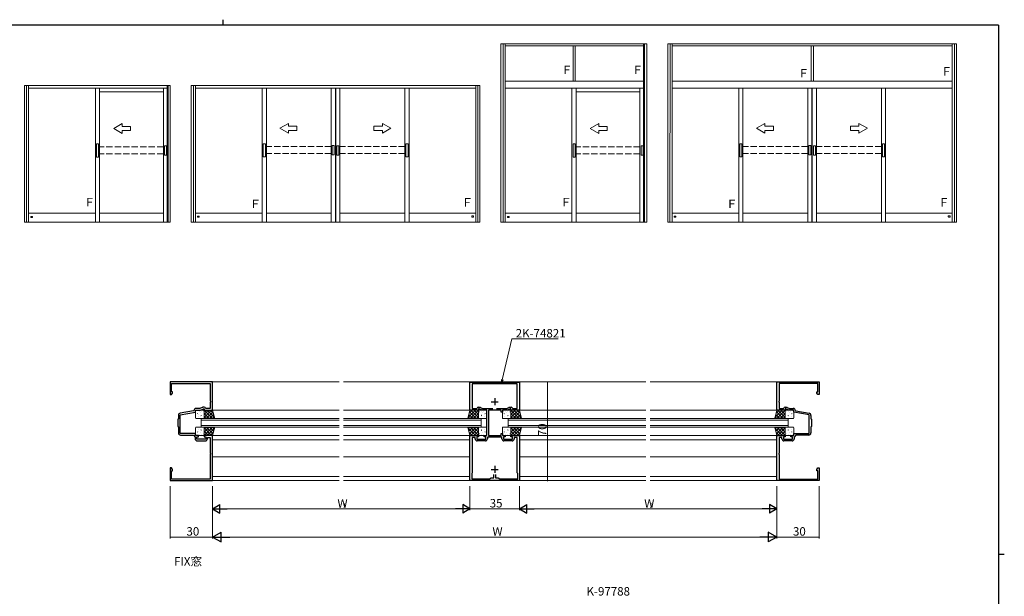
# Model space of a CAD drawing. Extents: x 0 to 1133, y 0 to 806.
# Drawn here: x 410 to 1108, y 397 to 806 of the extents above; entities that cross this region are included whole.
import ezdxf

# ---------------------------------------------------------------- set-up
doc = ezdxf.new("R2010")
doc.units = 0
doc.linetypes.add('YHIDDEN_1', pattern=[4, 3, -1])
doc.layers.add('USER1', color=3, linetype='CONTINUOUS')
doc.layers.add('YKK_ZWAK', color=7, linetype='CONTINUOUS')
for name, color, linetype, lineweight in [('YKK_11', 7, 'CONTINUOUS', 30), ('YKK_12', 2, 'CONTINUOUS', 13), ('YKK_13', 4, 'CONTINUOUS', 13), ('YKK_A1', 4, 'CONTINUOUS', 13), ('YKK_D', 6, 'CONTINUOUS', 13)]:
    doc.layers.add(name, color=color, linetype=linetype, lineweight=lineweight)
doc.styles.get("Standard").update_dxf_attribs({"font": 'ROMANS.SHX', "bigfont": 'EXTFONT.SHX'})

# ---------------------------------------------------------------- blocks, each defined once
blk = doc.blocks.new('A201')
at = {"layer": 'YKK_ZWAK', "color": 8, "linetype": 'Continuous'}
blk.add_line((296.01, 412), (296.01, 410), dxfattribs=at)
at = {"layer": 'YKK_ZWAK', "color": 254, "linetype": 'Continuous'}
for p, q in [((571, 410), (21, 410)), ((571, 410), (571, 35)), ((571, 222.5), (573, 222.5))]:
    blk.add_line(p, q, dxfattribs=at)

msp = doc.modelspace()

# ---------------------------------------------------------------- linework, layer by layer
at = {"layer": 'YKK_11', "color": 0, "linetype": 'ByBlock', "lineweight": -2, "ltscale": 0.5}
for p, q in [((546.7, 549.06), (516.7, 549.06)), ((516.7, 549.06), (516.7, 540.06)), ((517.7, 542.06), (517.7, 548.06)), ((517.7, 548.06), (545.1, 548.06)), ((545.1, 548.06), (545.1, 535.52)), ((546.7, 529.06), (546.7, 549.06)), ((729.2, 529.06), (729.2, 548.96)), ((729.2, 548.96), (764.2, 548.96)), ((762.6, 547.76), (730.8, 547.76)), ((730.8, 547.76), (730.8, 530.26)), ((762.6, 530.26), (762.6, 547.76)), ((764.2, 548.96), (764.2, 529.06)), ((946.7, 529.06), (946.7, 549.06)), ((946.7, 549.06), (976.7, 549.06)), ((975.7, 548.06), (948.3, 548.06)), ((948.3, 548.06), (948.3, 535.52)), ((975.7, 542.06), (975.7, 548.06)), ((976.7, 549.06), (976.7, 540.06)), ((516.7, 540.06), (517.7, 540.06)), ((518.33, 542.06), (517.7, 542.06)), ((517.7, 540.06), (518.33, 541.15)), ((518.33, 541.15), (518.33, 542.06)), ((975.07, 541.15), (975.07, 542.06)), ((975.07, 542.06), (975.7, 542.06)), ((975.7, 540.06), (975.07, 541.15)), ((976.7, 540.06), (975.7, 540.06)), ((539.31, 530.97), (537.79, 530.26)), ((540.86, 531.06), (539.73, 531.06)), ((541.9, 530.26), (541.73, 530.56)), ((545.1, 535.52), (545.22, 535.34)), ((545.22, 534.79), (545.1, 534.61)), ((545.1, 534.61), (545.1, 530.26)), ((545.22, 535.34), (545.22, 534.79)), ((734, 530.26), (734.17, 530.56)), ((735.04, 531.06), (736.17, 531.06)), ((736.6, 530.97), (738.11, 530.26)), ((755.29, 530.26), (756.81, 530.97)), ((757.23, 531.06), (758.36, 531.06)), ((759.23, 530.56), (759.4, 530.26)), ((948.3, 535.52), (948.18, 535.34)), ((948.18, 535.34), (948.18, 534.79)), ((948.18, 534.79), (948.3, 534.61)), ((948.3, 534.61), (948.3, 530.26)), ((951.5, 530.26), (951.67, 530.56)), ((952.54, 531.06), (953.67, 531.06)), ((954.1, 530.97), (955.61, 530.26)), ((522.5, 525.37), (522.5, 522.96)), ((523.7, 525.62), (534.7, 527.56)), ((523.7, 512.56), (523.7, 525.62)), ((533.25, 528.53), (523.74, 526.85)), ((533.5, 528.81), (533.25, 528.53)), ((534.7, 527.56), (534.7, 529.06)), ((534.7, 529.06), (538.06, 529.06)), ((537.79, 530.26), (535, 530.26)), ((538.06, 529.06), (540.2, 530.06)), ((540.2, 530.06), (540.7, 530.06)), ((540.7, 530.06), (540.7, 529.06)), ((540.7, 529.06), (546.7, 529.06)), ((545.1, 530.26), (541.9, 530.26)), ((735.2, 529.06), (729.2, 529.06)), ((730.8, 530.26), (734, 530.26)), ((735.7, 530.06), (735.2, 530.06)), ((735.2, 530.06), (735.2, 529.06)), ((737.85, 529.06), (735.7, 530.06)), ((741.2, 529.06), (737.85, 529.06)), ((738.11, 530.26), (745.5, 530.26)), ((741.2, 511.06), (741.2, 529.06)), ((751.4, 529.06), (742.4, 529.06)), ((742.4, 529.06), (742.4, 511.06)), ((747.9, 530.26), (755.29, 530.26)), ((747.9, 530.26), (755.29, 530.26)), ((751.4, 527.56), (751.4, 529.06)), ((752.2, 527.56), (751.4, 527.56)), ((755.56, 529.06), (752.2, 529.06)), ((752.2, 529.06), (752.2, 527.56)), ((757.7, 530.06), (755.56, 529.06)), ((758.2, 530.06), (757.7, 530.06)), ((758.2, 529.06), (758.2, 530.06)), ((764.2, 529.06), (758.2, 529.06)), ((759.4, 530.26), (762.6, 530.26)), ((952.7, 529.06), (946.7, 529.06)), ((948.3, 530.26), (951.5, 530.26)), ((953.2, 530.06), (952.7, 530.06)), ((952.7, 530.06), (952.7, 529.06)), ((955.35, 529.06), (953.2, 530.06)), ((958.7, 529.06), (955.35, 529.06)), ((955.61, 530.26), (958.4, 530.26)), ((958.7, 527.56), (958.7, 529.06)), ((969.7, 525.62), (958.7, 527.56)), ((959.9, 528.81), (960.15, 528.53)), ((960.15, 528.53), (969.66, 526.85)), ((969.7, 512.56), (969.7, 525.62)), ((970.9, 525.37), (970.9, 522.96)), ((522.5, 522.96), (522.1, 522.56)), ((522.1, 522.56), (522.1, 517.56)), ((522.1, 517.56), (522.5, 517.16)), ((522.5, 517.16), (522.5, 512.86)), ((970.9, 522.96), (971.3, 522.56)), ((971.3, 517.56), (970.9, 517.16)), ((970.9, 517.16), (970.9, 512.86)), ((971.3, 522.56), (971.3, 517.56)), ((534.7, 512.56), (523.7, 512.56)), ((524, 511.36), (533.2, 511.36)), ((533.2, 511.36), (534.3, 509.79)), ((534.3, 509.79), (534.3, 508.76)), ((534.7, 511.06), (534.7, 512.56)), ((536.7, 511.06), (534.7, 511.06)), ((535.5, 508.46), (535.5, 510.06)), ((535.5, 510.06), (536.7, 510.06)), ((536.7, 510.06), (536.7, 511.06)), ((546.7, 511.06), (540.7, 511.06)), ((540.7, 511.06), (540.7, 510.06)), ((540.7, 510.06), (541.9, 510.06)), ((541.9, 510.06), (541.9, 508.46)), ((546.7, 479.06), (546.7, 511.06)), ((729.2, 479.16), (729.2, 511.06)), ((729.2, 511.06), (735.2, 511.06)), ((735.2, 510.06), (734, 510.06)), ((734, 510.06), (734, 508.46)), ((735.2, 511.06), (735.2, 510.06)), ((739.2, 510.06), (739.2, 511.06)), ((739.2, 511.06), (741.2, 511.06)), ((740.4, 510.06), (739.2, 510.06)), ((740.4, 508.46), (740.4, 510.06)), ((751.8, 509.86), (741.6, 509.86)), ((741.6, 509.86), (741.6, 508.76)), ((742.4, 511.06), (751.4, 511.06)), ((751.4, 511.06), (751.4, 512.56)), ((751.4, 512.56), (752.2, 512.56)), ((751.8, 508.76), (751.8, 509.86)), ((752.2, 512.56), (752.2, 511.06)), ((752.2, 511.06), (754.2, 511.06)), ((754.2, 510.06), (753, 510.06)), ((753, 510.06), (753, 508.46)), ((754.2, 511.06), (754.2, 510.06)), ((758.2, 510.06), (758.2, 511.06)), ((758.2, 511.06), (764.2, 511.06)), ((759.4, 510.06), (758.2, 510.06)), ((759.4, 508.46), (759.4, 510.06)), ((764.2, 511.06), (764.2, 479.16)), ((946.7, 479.06), (946.7, 511.06)), ((946.7, 511.06), (952.7, 511.06)), ((952.7, 510.06), (951.5, 510.06)), ((951.5, 510.06), (951.5, 508.46)), ((952.7, 511.06), (952.7, 510.06)), ((956.7, 510.06), (956.7, 511.06)), ((956.7, 511.06), (958.7, 511.06)), ((957.9, 510.06), (956.7, 510.06)), ((957.9, 508.46), (957.9, 510.06)), ((958.7, 511.06), (958.7, 512.56)), ((958.7, 512.56), (969.7, 512.56)), ((960.2, 511.36), (959.1, 509.79)), ((959.1, 509.79), (959.1, 508.76)), ((969.4, 511.36), (960.2, 511.36)), ((541.9, 508.46), (535.5, 508.46)), ((535.8, 507.26), (541.6, 507.26)), ((543.1, 508.76), (543.1, 509.56)), ((543.1, 509.56), (545.1, 509.56)), ((545.1, 509.56), (545.1, 498.52)), ((732.8, 509.56), (730.8, 509.56)), ((730.8, 509.56), (730.8, 484.56)), ((732.8, 508.76), (732.8, 509.56)), ((734, 508.46), (740.4, 508.46)), ((740.1, 507.26), (734.3, 507.26)), ((753, 508.46), (759.4, 508.46)), ((759.1, 507.26), (753.3, 507.26)), ((762.6, 509.56), (760.6, 509.56)), ((760.6, 509.56), (760.6, 508.76)), ((762.6, 484.56), (762.6, 509.56)), ((950.3, 509.56), (948.3, 509.56)), ((948.3, 509.56), (948.3, 498.52)), ((950.3, 508.76), (950.3, 509.56)), ((951.5, 508.46), (957.9, 508.46)), ((957.6, 507.26), (951.8, 507.26)), ((545.1, 498.52), (545.22, 498.34)), ((545.22, 497.79), (545.1, 497.61)), ((545.1, 497.61), (545.1, 480.06)), ((545.22, 498.34), (545.22, 497.79)), ((948.3, 498.52), (948.18, 498.34)), ((948.18, 498.34), (948.18, 497.79)), ((948.18, 497.79), (948.3, 497.61)), ((948.3, 497.61), (948.3, 480.06)), ((517.7, 488.06), (516.7, 488.06)), ((516.7, 488.06), (516.7, 479.06)), ((518.33, 486.97), (517.7, 488.06)), ((517.7, 480.06), (517.7, 486.06)), ((517.7, 486.06), (518.33, 486.06)), ((518.33, 486.06), (518.33, 486.97)), ((730.8, 484.56), (730.4, 484.16)), ((730.4, 484.16), (730.4, 480.36)), ((746, 481.06), (746, 483.36)), ((747.4, 483.36), (747.4, 481.06)), ((747.4, 483.36), (747.4, 481.06)), ((763, 484.16), (762.6, 484.56)), ((763, 480.36), (763, 484.16)), ((975.07, 486.97), (975.7, 488.06)), ((975.07, 486.06), (975.07, 486.97)), ((975.7, 486.06), (975.07, 486.06)), ((975.7, 488.06), (976.7, 488.06)), ((975.7, 480.06), (975.7, 486.06)), ((976.7, 488.06), (976.7, 479.06)), ((516.7, 479.06), (546.7, 479.06)), ((545.1, 480.06), (517.7, 480.06)), ((764.2, 479.16), (729.2, 479.16)), ((730.4, 480.36), (742.99, 480.36)), ((742.99, 480.36), (744.2, 481.06)), ((744.2, 481.06), (746, 481.06)), ((747.4, 481.06), (749.2, 481.06)), ((749.2, 481.06), (750.41, 480.36)), ((750.41, 480.36), (763, 480.36)), ((976.7, 479.06), (946.7, 479.06)), ((948.3, 480.06), (975.7, 480.06))]:
    msp.add_line(p, q, dxfattribs=at)
at = {"layer": 'YKK_11', "color": 2, "ltscale": 0.5}
for p, q in [((746.7, 537.56), (746.7, 532.56)), ((744.2, 535.06), (749.2, 535.06)), ((746.7, 489.56), (746.7, 484.56)), ((744.2, 487.06), (749.2, 487.06))]:
    msp.add_line(p, q, dxfattribs=at)
at = {"layer": 'YKK_11', "color": 0, "linetype": 'ByBlock', "lineweight": -2, "ltscale": 0.5}
for centre, radius, start, end in [((539.73, 530.06), 1, 89.99996, 114.99994), ((540.86, 530.06), 1, 29.99998, 90), ((735.04, 530.06), 1, 90, 150.00002), ((736.17, 530.06), 1, 65.00006, 90.00004), ((757.23, 530.06), 1, 89.99996, 114.99994), ((758.36, 530.06), 1, 29.99998, 90), ((952.54, 530.06), 1, 90, 150.00002), ((953.67, 530.06), 1, 65.00006, 90.00004), ((524, 525.37), 1.5, 100.00001, 179.99999), ((535, 528.76), 1.5, 90, 178.12739), ((958.4, 528.76), 1.5, 1.87261, 90), ((969.4, 525.37), 1.5, 0.00001, 79.99999), ((524, 512.86), 1.5, 180.00001, 269.99999), ((969.4, 512.86), 1.5, 270.00001, 359.99999), ((535.8, 508.76), 1.5, 180.00001, 269.99999), ((541.6, 508.76), 1.5, 270.00001, 359.99999), ((734.3, 508.76), 1.5, 180.00001, 269.99999), ((740.1, 508.76), 1.5, 270.00001, 359.99999), ((753.3, 508.76), 1.5, 180.00001, 269.99999), ((759.1, 508.76), 1.5, 270.00001, 359.99999), ((951.8, 508.76), 1.5, 180.00001, 269.99999), ((957.6, 508.76), 1.5, 270.00001, 359.99999)]:
    msp.add_arc(centre, radius, start, end, dxfattribs=at)
at = {"layer": 'YKK_12', "ltscale": 1.5}
for p, q in [((546.4, 549.06), (636.45, 549.06)), ((639.45, 549.06), (853.95, 549.06)), ((856.95, 549.06), (947, 549.06)), ((546.7, 529.06), (636.45, 529.06)), ((639.45, 529.06), (729.4, 529.06)), ((764, 529.06), (853.95, 529.06)), ((856.95, 529.06), (946.7, 529.06)), ((546.7, 511.06), (636.45, 511.06)), ((639.45, 511.06), (729.4, 511.06)), ((764, 511.06), (853.95, 511.06)), ((856.95, 511.06), (946.7, 511.06)), ((546.7, 508.06), (636.45, 508.06)), ((639.45, 508.06), (729.2, 508.06)), ((764.2, 508.06), (853.95, 508.06)), ((856.95, 508.06), (946.7, 508.06)), ((546.7, 496.06), (636.45, 496.06)), ((639.45, 496.06), (729.2, 496.06)), ((764.2, 496.06), (853.95, 496.06)), ((856.95, 496.06), (946.7, 496.06)), ((546.7, 482.06), (636.45, 482.06)), ((639.45, 482.06), (729.2, 482.06)), ((764.2, 482.06), (853.95, 482.06)), ((856.95, 482.06), (946.7, 482.06)), ((546.4, 479.06), (636.45, 479.06)), ((639.45, 479.06), (853.95, 479.06)), ((856.95, 479.06), (947, 479.06))]:
    msp.add_line(p, q, dxfattribs=at)
at = {"layer": 'YKK_12', "linetype": 'Continuous', "ltscale": 1.5}
for p, q in [((538.7, 517.06), (538.7, 523.06)), ((538.7, 523.06), (636.45, 523.06)), ((538.7, 522.06), (636.45, 522.06)), ((538.7, 518.06), (636.45, 518.06)), ((538.7, 517.06), (636.45, 517.06)), ((737.2, 523.06), (639.45, 523.06)), ((737.2, 522.06), (639.45, 522.06)), ((737.2, 518.06), (639.45, 518.06)), ((737.2, 517.06), (639.45, 517.06)), ((737.2, 517.06), (737.2, 523.06)), ((756.2, 517.06), (756.2, 523.06)), ((756.2, 523.06), (853.95, 523.06)), ((756.2, 522.06), (853.95, 522.06)), ((756.2, 518.06), (853.95, 518.06)), ((756.2, 517.06), (853.95, 517.06)), ((954.7, 523.06), (856.95, 523.06)), ((954.7, 522.06), (856.95, 522.06)), ((954.7, 518.06), (856.95, 518.06)), ((954.7, 517.06), (856.95, 517.06)), ((954.7, 517.06), (954.7, 523.06))]:
    msp.add_line(p, q, dxfattribs=at)
at = {"layer": 'YKK_13', "ltscale": 1.5}
for p, q in [((534.7, 523.56), (534.7, 528.56)), ((535.2, 529.06), (540.2, 529.06)), ((535.27, 528.62), (535.24, 528.58)), ((536, 526.59), (535.98, 526.55)), ((536.42, 526.28), (536.41, 526.27)), ((536.43, 524.52), (536.41, 524.47)), ((537.21, 528.43), (537.12, 528.38)), ((537.89, 527.19), (537.87, 527.14)), ((538.44, 524.49), (538.43, 524.49)), ((538.62, 525.16), (538.6, 525.12)), ((538.62, 528.26), (538.62, 528.25)), ((538.73, 525.54), (538.65, 525.49)), ((540.08, 527.83), (540.06, 527.79)), ((540.51, 525.75), (540.49, 525.71)), ((540.61, 526.44), (540.6, 526.43)), ((546.04, 529.06), (540.7, 523.73)), ((543.79, 529.06), (540.7, 525.97)), ((541.55, 529.06), (540.7, 528.22)), ((546.7, 529.06), (540.7, 529.06)), ((540.7, 529.06), (540.7, 523.06)), ((546.6, 523.06), (540.7, 528.97)), ((540.7, 528.56), (540.7, 523.56)), ((544.36, 523.06), (540.7, 526.72)), ((542.11, 523.06), (540.7, 524.48)), ((547.02, 527.8), (542.28, 523.06)), ((547.99, 523.93), (542.85, 529.06)), ((547.47, 526), (544.53, 523.06)), ((547.24, 526.92), (545.09, 529.06)), ((548.2, 523.06), (546.7, 529.06)), ((547.92, 524.21), (546.77, 523.06)), ((727.7, 523.06), (729.2, 529.06)), ((727.7, 523.06), (729.2, 529.06)), ((727.92, 523.93), (733.05, 529.06)), ((727.92, 523.93), (733.05, 529.06)), ((727.99, 524.21), (729.13, 523.06)), ((727.99, 524.21), (729.13, 523.06)), ((728.44, 526), (731.38, 523.06)), ((728.44, 526), (731.38, 523.06)), ((728.67, 526.92), (730.81, 529.06)), ((728.67, 526.92), (730.81, 529.06)), ((728.89, 527.8), (733.62, 523.06)), ((728.89, 527.8), (733.62, 523.06)), ((729.2, 529.06), (735.2, 529.06)), ((729.2, 529.06), (735.2, 529.06)), ((729.3, 523.06), (735.2, 528.97)), ((729.3, 523.06), (735.2, 528.97)), ((729.87, 529.06), (735.2, 523.73)), ((729.87, 529.06), (735.2, 523.73)), ((731.54, 523.06), (735.2, 526.72)), ((731.54, 523.06), (735.2, 526.72)), ((732.11, 529.06), (735.2, 525.97)), ((732.11, 529.06), (735.2, 525.97)), ((733.79, 523.06), (735.2, 524.48)), ((733.79, 523.06), (735.2, 524.48)), ((734.36, 529.06), (735.2, 528.22)), ((734.36, 529.06), (735.2, 528.22)), ((735.2, 529.06), (735.2, 523.06)), ((735.2, 529.06), (735.2, 523.06)), ((735.2, 528.56), (735.2, 523.56)), ((735.2, 528.56), (735.2, 523.56)), ((735.3, 526.44), (735.3, 526.43)), ((735.3, 526.44), (735.3, 526.43)), ((735.39, 525.75), (735.41, 525.71)), ((735.39, 525.75), (735.41, 525.71)), ((740.7, 529.06), (735.7, 529.06)), ((740.7, 529.06), (735.7, 529.06)), ((735.82, 527.83), (735.85, 527.79)), ((735.82, 527.83), (735.85, 527.79)), ((737.17, 525.54), (737.26, 525.49)), ((737.17, 525.54), (737.26, 525.49)), ((737.28, 528.26), (737.29, 528.25)), ((737.28, 528.26), (737.29, 528.25)), ((737.28, 525.16), (737.3, 525.12)), ((737.28, 525.16), (737.3, 525.12)), ((737.46, 524.49), (737.47, 524.49)), ((737.46, 524.49), (737.47, 524.49)), ((738.01, 527.19), (738.04, 527.14)), ((738.01, 527.19), (738.04, 527.14)), ((738.69, 528.43), (738.78, 528.38)), ((738.69, 528.43), (738.78, 528.38)), ((739.47, 524.52), (739.49, 524.47)), ((739.47, 524.52), (739.49, 524.47)), ((739.48, 526.28), (739.49, 526.27)), ((739.48, 526.28), (739.49, 526.27)), ((739.9, 526.59), (739.93, 526.55)), ((739.9, 526.59), (739.93, 526.55)), ((740.64, 528.62), (740.66, 528.58)), ((740.64, 528.62), (740.66, 528.58)), ((741.2, 523.56), (741.2, 528.56)), ((741.2, 523.56), (741.2, 528.56)), ((752.2, 523.56), (752.2, 528.56)), ((752.7, 529.06), (757.7, 529.06)), ((752.77, 528.62), (752.74, 528.58)), ((753.5, 526.59), (753.48, 526.55)), ((753.92, 526.28), (753.91, 526.27)), ((753.93, 524.52), (753.91, 524.47)), ((754.71, 528.43), (754.62, 528.38)), ((755.39, 527.19), (755.37, 527.14)), ((755.94, 524.49), (755.93, 524.49)), ((756.12, 525.16), (756.1, 525.12)), ((756.12, 528.26), (756.12, 528.25)), ((756.23, 525.54), (756.15, 525.49)), ((757.58, 527.83), (757.56, 527.79)), ((758.01, 525.75), (757.99, 525.71)), ((758.11, 526.44), (758.1, 526.43)), ((763.54, 529.06), (758.2, 523.73)), ((761.29, 529.06), (758.2, 525.97)), ((759.05, 529.06), (758.2, 528.22)), ((764.2, 529.06), (758.2, 529.06)), ((758.2, 529.06), (758.2, 523.06)), ((764.1, 523.06), (758.2, 528.97)), ((758.2, 528.56), (758.2, 523.56)), ((761.86, 523.06), (758.2, 526.72)), ((759.61, 523.06), (758.2, 524.48)), ((764.52, 527.8), (759.78, 523.06)), ((765.49, 523.93), (760.35, 529.06)), ((764.97, 526), (762.03, 523.06)), ((764.74, 526.92), (762.59, 529.06)), ((765.7, 523.06), (764.2, 529.06)), ((765.42, 524.21), (764.27, 523.06)), ((945.2, 523.06), (946.7, 529.06)), ((945.2, 523.06), (946.7, 529.06)), ((945.42, 523.93), (950.55, 529.06)), ((945.42, 523.93), (950.55, 529.06)), ((945.49, 524.21), (946.63, 523.06)), ((945.49, 524.21), (946.63, 523.06)), ((945.94, 526), (948.88, 523.06)), ((945.94, 526), (948.88, 523.06)), ((946.17, 526.92), (948.31, 529.06)), ((946.17, 526.92), (948.31, 529.06)), ((946.39, 527.8), (951.12, 523.06)), ((946.39, 527.8), (951.12, 523.06)), ((946.7, 529.06), (952.7, 529.06)), ((946.7, 529.06), (952.7, 529.06)), ((946.8, 523.06), (952.7, 528.97)), ((946.8, 523.06), (952.7, 528.97)), ((947.37, 529.06), (952.7, 523.73)), ((947.37, 529.06), (952.7, 523.73)), ((949.04, 523.06), (952.7, 526.72)), ((949.04, 523.06), (952.7, 526.72)), ((949.61, 529.06), (952.7, 525.97)), ((949.61, 529.06), (952.7, 525.97)), ((951.29, 523.06), (952.7, 524.48)), ((951.29, 523.06), (952.7, 524.48)), ((951.86, 529.06), (952.7, 528.22)), ((951.86, 529.06), (952.7, 528.22)), ((952.7, 529.06), (952.7, 523.06)), ((952.7, 529.06), (952.7, 523.06)), ((952.7, 528.56), (952.7, 523.56)), ((952.7, 528.56), (952.7, 523.56)), ((952.8, 526.44), (952.8, 526.43)), ((952.8, 526.44), (952.8, 526.43)), ((952.89, 525.75), (952.91, 525.71)), ((952.89, 525.75), (952.91, 525.71)), ((958.2, 529.06), (953.2, 529.06)), ((958.2, 529.06), (953.2, 529.06)), ((953.32, 527.83), (953.35, 527.79)), ((953.32, 527.83), (953.35, 527.79)), ((954.67, 525.54), (954.76, 525.49)), ((954.67, 525.54), (954.76, 525.49)), ((954.78, 528.26), (954.79, 528.25)), ((954.78, 528.26), (954.79, 528.25)), ((954.78, 525.16), (954.8, 525.12)), ((954.78, 525.16), (954.8, 525.12)), ((954.96, 524.49), (954.97, 524.49)), ((954.96, 524.49), (954.97, 524.49)), ((955.51, 527.19), (955.54, 527.14)), ((955.51, 527.19), (955.54, 527.14)), ((956.19, 528.43), (956.28, 528.38)), ((956.19, 528.43), (956.28, 528.38)), ((956.97, 524.52), (956.99, 524.47)), ((956.97, 524.52), (956.99, 524.47)), ((956.98, 526.28), (956.99, 526.27)), ((956.98, 526.28), (956.99, 526.27)), ((957.4, 526.59), (957.43, 526.55)), ((957.4, 526.59), (957.43, 526.55)), ((958.14, 528.62), (958.16, 528.58)), ((958.14, 528.62), (958.16, 528.58)), ((958.7, 523.56), (958.7, 528.56)), ((958.7, 523.56), (958.7, 528.56)), ((534.7, 516.56), (534.7, 511.56)), ((540.2, 523.06), (535.2, 523.06)), ((540.2, 517.06), (535.2, 517.06)), ((539.06, 523.08), (539.04, 523.06)), ((539.06, 517.04), (539.04, 517.06)), ((540.7, 523.06), (548.2, 523.06)), ((546.6, 517.06), (540.7, 511.16)), ((544.36, 517.06), (540.7, 513.41)), ((542.11, 517.06), (540.7, 515.65)), ((540.7, 511.06), (540.7, 517.06)), ((540.7, 517.06), (548.2, 517.06)), ((540.7, 511.56), (540.7, 516.56)), ((547.02, 512.33), (542.28, 517.06)), ((547.47, 514.12), (544.53, 517.06)), ((548.2, 517.06), (546.7, 511.06)), ((547.92, 515.92), (546.77, 517.06)), ((735.2, 523.06), (727.7, 523.06)), ((735.2, 523.06), (727.7, 523.06)), ((727.7, 517.06), (729.2, 511.06)), ((735.2, 517.06), (727.7, 517.06)), ((727.7, 517.06), (729.2, 511.06)), ((735.2, 517.06), (727.7, 517.06)), ((727.99, 515.92), (729.13, 517.06)), ((727.99, 515.92), (729.13, 517.06)), ((728.44, 514.12), (731.38, 517.06)), ((728.44, 514.12), (731.38, 517.06)), ((728.89, 512.33), (733.62, 517.06)), ((728.89, 512.33), (733.62, 517.06)), ((729.3, 517.06), (735.2, 511.16)), ((729.3, 517.06), (735.2, 511.16)), ((731.54, 517.06), (735.2, 513.41)), ((731.54, 517.06), (735.2, 513.41)), ((733.79, 517.06), (735.2, 515.65)), ((733.79, 517.06), (735.2, 515.65)), ((735.2, 511.06), (735.2, 517.06)), ((735.2, 511.06), (735.2, 517.06)), ((735.2, 511.56), (735.2, 516.56)), ((735.2, 511.56), (735.2, 516.56)), ((735.7, 523.06), (740.7, 523.06)), ((735.7, 523.06), (740.7, 523.06)), ((735.7, 517.06), (740.7, 517.06)), ((735.7, 517.06), (740.7, 517.06)), ((736.85, 523.08), (736.86, 523.06)), ((736.85, 523.08), (736.86, 523.06)), ((736.85, 517.04), (736.86, 517.06)), ((736.85, 517.04), (736.86, 517.06)), ((741.2, 516.56), (741.2, 511.56)), ((741.2, 516.56), (741.2, 511.56)), ((752.2, 516.56), (752.2, 511.56)), ((757.7, 523.06), (752.7, 523.06)), ((757.7, 517.06), (752.7, 517.06)), ((756.56, 523.08), (756.54, 523.06)), ((756.56, 517.04), (756.54, 517.06)), ((758.2, 523.06), (765.7, 523.06)), ((764.1, 517.06), (758.2, 511.16)), ((761.86, 517.06), (758.2, 513.41)), ((759.61, 517.06), (758.2, 515.65)), ((758.2, 511.06), (758.2, 517.06)), ((758.2, 517.06), (765.7, 517.06)), ((758.2, 511.56), (758.2, 516.56)), ((764.52, 512.33), (759.78, 517.06)), ((764.97, 514.12), (762.03, 517.06)), ((765.7, 517.06), (764.2, 511.06)), ((765.42, 515.92), (764.27, 517.06)), ((952.7, 523.06), (945.2, 523.06)), ((952.7, 523.06), (945.2, 523.06)), ((945.2, 517.06), (946.7, 511.06)), ((952.7, 517.06), (945.2, 517.06)), ((945.2, 517.06), (946.7, 511.06)), ((952.7, 517.06), (945.2, 517.06)), ((945.49, 515.92), (946.63, 517.06)), ((945.49, 515.92), (946.63, 517.06)), ((945.94, 514.12), (948.88, 517.06)), ((945.94, 514.12), (948.88, 517.06)), ((946.39, 512.33), (951.12, 517.06)), ((946.39, 512.33), (951.12, 517.06)), ((946.8, 517.06), (952.7, 511.16)), ((946.8, 517.06), (952.7, 511.16)), ((949.04, 517.06), (952.7, 513.41)), ((949.04, 517.06), (952.7, 513.41)), ((951.29, 517.06), (952.7, 515.65)), ((951.29, 517.06), (952.7, 515.65)), ((952.7, 511.06), (952.7, 517.06)), ((952.7, 511.06), (952.7, 517.06)), ((952.7, 511.56), (952.7, 516.56)), ((952.7, 511.56), (952.7, 516.56)), ((953.2, 523.06), (958.2, 523.06)), ((953.2, 523.06), (958.2, 523.06)), ((953.2, 517.06), (958.2, 517.06)), ((953.2, 517.06), (958.2, 517.06)), ((954.35, 523.08), (954.36, 523.06)), ((954.35, 523.08), (954.36, 523.06)), ((954.35, 517.04), (954.36, 517.06)), ((954.35, 517.04), (954.36, 517.06)), ((958.7, 516.56), (958.7, 511.56)), ((958.7, 516.56), (958.7, 511.56)), ((535.2, 511.06), (540.2, 511.06)), ((535.27, 511.51), (535.24, 511.55)), ((536, 513.53), (535.98, 513.58)), ((536.43, 515.61), (536.41, 515.65)), ((536.42, 513.85), (536.41, 513.85)), ((537.21, 511.7), (537.12, 511.75)), ((537.89, 512.94), (537.87, 512.99)), ((538.44, 515.63), (538.43, 515.64)), ((538.62, 514.97), (538.6, 515.01)), ((538.62, 511.87), (538.62, 511.88)), ((538.73, 514.59), (538.65, 514.64)), ((540.08, 512.3), (540.06, 512.34)), ((540.51, 514.37), (540.49, 514.42)), ((540.61, 513.69), (540.6, 513.7)), ((546.04, 511.06), (540.7, 516.4)), ((543.79, 511.06), (540.7, 514.15)), ((541.55, 511.06), (540.7, 511.91)), ((546.7, 511.06), (540.7, 511.06)), ((547.99, 516.2), (542.85, 511.06)), ((547.24, 513.21), (545.09, 511.06)), ((727.92, 516.2), (733.05, 511.06)), ((727.92, 516.2), (733.05, 511.06)), ((728.67, 513.21), (730.81, 511.06)), ((728.67, 513.21), (730.81, 511.06)), ((729.2, 511.06), (735.2, 511.06)), ((729.2, 511.06), (735.2, 511.06)), ((729.87, 511.06), (735.2, 516.4)), ((729.87, 511.06), (735.2, 516.4)), ((732.11, 511.06), (735.2, 514.15)), ((732.11, 511.06), (735.2, 514.15)), ((734.36, 511.06), (735.2, 511.91)), ((734.36, 511.06), (735.2, 511.91)), ((735.3, 513.69), (735.3, 513.7)), ((735.3, 513.69), (735.3, 513.7)), ((735.39, 514.37), (735.41, 514.42)), ((735.39, 514.37), (735.41, 514.42)), ((740.7, 511.06), (735.7, 511.06)), ((740.7, 511.06), (735.7, 511.06)), ((735.82, 512.3), (735.85, 512.34)), ((735.82, 512.3), (735.85, 512.34)), ((737.17, 514.59), (737.26, 514.64)), ((737.17, 514.59), (737.26, 514.64)), ((737.28, 514.97), (737.3, 515.01)), ((737.28, 514.97), (737.3, 515.01)), ((737.28, 511.87), (737.29, 511.88)), ((737.28, 511.87), (737.29, 511.88)), ((737.46, 515.63), (737.47, 515.64)), ((737.46, 515.63), (737.47, 515.64)), ((738.01, 512.94), (738.04, 512.99)), ((738.01, 512.94), (738.04, 512.99)), ((738.69, 511.7), (738.78, 511.75)), ((738.69, 511.7), (738.78, 511.75)), ((739.47, 515.61), (739.49, 515.65)), ((739.47, 515.61), (739.49, 515.65)), ((739.48, 513.85), (739.49, 513.85)), ((739.48, 513.85), (739.49, 513.85)), ((739.9, 513.53), (739.93, 513.58)), ((739.9, 513.53), (739.93, 513.58)), ((740.64, 511.51), (740.66, 511.55)), ((740.64, 511.51), (740.66, 511.55)), ((752.7, 511.06), (757.7, 511.06)), ((752.77, 511.51), (752.74, 511.55)), ((753.5, 513.53), (753.48, 513.58)), ((753.93, 515.61), (753.91, 515.65)), ((753.92, 513.85), (753.91, 513.85)), ((754.71, 511.7), (754.62, 511.75)), ((755.39, 512.94), (755.37, 512.99)), ((755.94, 515.63), (755.93, 515.64)), ((756.12, 514.97), (756.1, 515.01)), ((756.12, 511.87), (756.12, 511.88)), ((756.23, 514.59), (756.15, 514.64)), ((757.58, 512.3), (757.56, 512.34)), ((758.01, 514.37), (757.99, 514.42)), ((758.11, 513.69), (758.1, 513.7)), ((763.54, 511.06), (758.2, 516.4)), ((761.29, 511.06), (758.2, 514.15)), ((759.05, 511.06), (758.2, 511.91)), ((764.2, 511.06), (758.2, 511.06)), ((765.49, 516.2), (760.35, 511.06)), ((764.74, 513.21), (762.59, 511.06)), ((945.42, 516.2), (950.55, 511.06)), ((945.42, 516.2), (950.55, 511.06)), ((946.17, 513.21), (948.31, 511.06)), ((946.17, 513.21), (948.31, 511.06)), ((946.7, 511.06), (952.7, 511.06)), ((946.7, 511.06), (952.7, 511.06)), ((947.37, 511.06), (952.7, 516.4)), ((947.37, 511.06), (952.7, 516.4)), ((949.61, 511.06), (952.7, 514.15)), ((949.61, 511.06), (952.7, 514.15)), ((951.86, 511.06), (952.7, 511.91)), ((951.86, 511.06), (952.7, 511.91)), ((952.8, 513.69), (952.8, 513.7)), ((952.8, 513.69), (952.8, 513.7)), ((952.89, 514.37), (952.91, 514.42)), ((952.89, 514.37), (952.91, 514.42)), ((958.2, 511.06), (953.2, 511.06)), ((958.2, 511.06), (953.2, 511.06)), ((953.32, 512.3), (953.35, 512.34)), ((953.32, 512.3), (953.35, 512.34)), ((954.67, 514.59), (954.76, 514.64)), ((954.67, 514.59), (954.76, 514.64)), ((954.78, 514.97), (954.8, 515.01)), ((954.78, 514.97), (954.8, 515.01)), ((954.78, 511.87), (954.79, 511.88)), ((954.78, 511.87), (954.79, 511.88)), ((954.96, 515.63), (954.97, 515.64)), ((954.96, 515.63), (954.97, 515.64)), ((955.51, 512.94), (955.54, 512.99)), ((955.51, 512.94), (955.54, 512.99)), ((956.19, 511.7), (956.28, 511.75)), ((956.19, 511.7), (956.28, 511.75)), ((956.97, 515.61), (956.99, 515.65)), ((956.97, 515.61), (956.99, 515.65)), ((956.98, 513.85), (956.99, 513.85)), ((956.98, 513.85), (956.99, 513.85)), ((957.4, 513.53), (957.43, 513.58)), ((957.4, 513.53), (957.43, 513.58)), ((958.14, 511.51), (958.16, 511.55)), ((958.14, 511.51), (958.16, 511.55))]:
    msp.add_line(p, q, dxfattribs=at)
for centre, start, end in [((535.2, 528.56), 90, 180), ((535.2, 523.56), 180, 270), ((540.2, 528.56), 0, 90), ((540.2, 523.56), 270, 0), ((735.7, 528.56), 90, 180), ((735.7, 528.56), 90, 180), ((735.7, 523.56), 180, 270), ((735.7, 523.56), 180, 270), ((740.7, 528.56), 0, 90), ((740.7, 528.56), 0, 90), ((740.7, 523.56), 270, 0), ((740.7, 523.56), 270, 0), ((752.7, 528.56), 90, 180), ((752.7, 523.56), 180, 270), ((757.7, 528.56), 0, 90), ((757.7, 523.56), 270, 0), ((953.2, 528.56), 90, 180), ((953.2, 528.56), 90, 180), ((953.2, 523.56), 180, 270), ((953.2, 523.56), 180, 270), ((958.2, 528.56), 0, 90), ((958.2, 528.56), 0, 90), ((958.2, 523.56), 270, 0), ((958.2, 523.56), 270, 0), ((535.2, 516.56), 90, 180), ((540.2, 516.56), 0, 90), ((735.7, 516.56), 90, 180), ((735.7, 516.56), 90, 180), ((740.7, 516.56), 0, 90), ((740.7, 516.56), 0, 90), ((752.7, 516.56), 90, 180), ((757.7, 516.56), 0, 90), ((953.2, 516.56), 90, 180), ((953.2, 516.56), 90, 180), ((958.2, 516.56), 0, 90), ((958.2, 516.56), 0, 90), ((535.2, 511.56), 180, 270), ((540.2, 511.56), 270, 0), ((735.7, 511.56), 180, 270), ((735.7, 511.56), 180, 270), ((740.7, 511.56), 270, 0), ((740.7, 511.56), 270, 0), ((752.7, 511.56), 180, 270), ((757.7, 511.56), 270, 0), ((953.2, 511.56), 180, 270), ((953.2, 511.56), 180, 270), ((958.2, 511.56), 270, 0), ((958.2, 511.56), 270, 0)]:
    msp.add_arc(centre, 0.5, start, end, dxfattribs=at)
at = {"layer": 'YKK_A1', "linetype": 'Continuous', "ltscale": 1.5}
for p, q in [((854.47, 788.91), (751.16, 788.91)), ((751.16, 788.91), (751.16, 662.41)), ((752.66, 662.41), (752.66, 788.91)), ((754.16, 662.41), (754.16, 788.91)), ((852.32, 788.91), (852.32, 662.41)), ((852.97, 662.41), (852.97, 788.91)), ((854.47, 662.41), (854.47, 788.91)), ((869.47, 788.91), (869.47, 662.41)), ((1074, 788.91), (869.47, 788.91)), ((871.04, 788.91), (870.95, 662.41)), ((872.45, 662.41), (872.54, 788.91)), ((1071.12, 662.41), (1071.1, 788.91)), ((1072.6, 788.91), (1072.62, 662.41)), ((1074, 662.41), (1074, 788.91)), ((852.32, 787.41), (754.16, 787.41)), ((802.23, 787.41), (802.23, 762.41)), ((803.73, 787.41), (803.73, 762.41)), ((1071.1, 787.41), (872.53, 787.41)), ((971.15, 787.41), (971.15, 762.41)), ((972.65, 787.41), (972.65, 762.41)), ((852.32, 762.41), (754.16, 762.41)), ((1071.11, 762.41), (872.52, 762.41)), ((516.63, 759.42), (413.32, 759.42)), ((413.32, 759.42), (413.32, 662.41)), ((414.82, 662.41), (414.82, 759.42)), ((416.32, 662.41), (416.32, 759.42)), ((514.48, 757.41), (416.32, 757.41)), ((463.63, 662.41), (463.63, 757.41)), ((466.63, 662.41), (466.63, 757.41)), ((466.63, 754.81), (511.83, 754.81)), ((511.83, 662.41), (511.83, 757.41)), ((514.48, 759.42), (514.48, 662.41)), ((515.13, 662.41), (515.13, 759.42)), ((516.63, 662.41), (516.63, 759.42)), ((736.16, 759.42), (531.63, 759.42)), ((531.63, 759.42), (531.63, 662.41)), ((533.17, 759.42), (533.11, 662.41)), ((534.61, 662.41), (534.67, 759.42)), ((733.27, 757.41), (534.67, 757.41)), ((581.86, 662.41), (581.86, 757.41)), ((584.86, 662.41), (584.86, 757.41)), ((630.79, 662.41), (630.79, 757.41)), ((633.79, 662.41), (633.79, 757.41)), ((633.99, 757.41), (633.99, 662.41)), ((636.99, 662.41), (636.99, 757.41)), ((683.03, 662.41), (683.03, 757.41)), ((686.03, 662.41), (686.03, 757.41)), ((733.28, 662.41), (733.26, 759.42)), ((734.76, 759.42), (734.78, 662.41)), ((736.16, 662.41), (736.16, 759.42)), ((852.32, 757.41), (754.16, 757.41)), ((801.48, 662.41), (801.48, 757.41)), ((804.48, 662.41), (804.48, 757.41)), ((804.48, 754.81), (849.67, 754.81)), ((849.67, 662.41), (849.67, 757.41)), ((1071.11, 757.41), (872.51, 757.41)), ((919.7, 662.41), (919.7, 757.41)), ((922.7, 662.41), (922.7, 757.41)), ((968.63, 662.41), (968.63, 757.41)), ((971.63, 662.41), (971.63, 757.41)), ((971.83, 757.41), (971.83, 662.41)), ((974.83, 662.41), (974.83, 757.41)), ((1020.87, 662.41), (1020.87, 757.41)), ((1023.87, 662.41), (1023.87, 757.41)), ((463.63, 668.71), (416.37, 668.71)), ((419.12, 666.34), (417.87, 666.34)), ((417.87, 666.34), (417.87, 665.69)), ((417.97, 665.59), (419.02, 665.59)), ((419.12, 665.69), (419.12, 666.34)), ((511.83, 668.71), (466.69, 668.71)), ((534.54, 668.71), (581.86, 668.71)), ((537.3, 666.71), (536.05, 666.71)), ((536.05, 666.71), (536.05, 666.06)), ((536.15, 665.96), (537.2, 665.96)), ((537.3, 666.06), (537.3, 666.71)), ((584.86, 668.71), (630.79, 668.71)), ((636.99, 668.71), (683.03, 668.71)), ((686.03, 668.71), (733.21, 668.71)), ((730.46, 666.15), (730.46, 666.8)), ((730.46, 666.8), (731.71, 666.8)), ((731.61, 666.05), (730.56, 666.05)), ((731.71, 666.8), (731.71, 666.15)), ((801.48, 668.71), (754.21, 668.71)), ((756.96, 666.34), (755.71, 666.34)), ((755.71, 666.34), (755.71, 665.69)), ((755.81, 665.59), (756.86, 665.59)), ((756.96, 665.69), (756.96, 666.34)), ((849.67, 668.71), (804.53, 668.71)), ((872.39, 668.71), (919.7, 668.71)), ((875.14, 666.71), (873.89, 666.71)), ((873.89, 666.71), (873.89, 666.06)), ((873.99, 665.96), (875.04, 665.96)), ((875.14, 666.06), (875.14, 666.71)), ((922.7, 668.71), (968.63, 668.71)), ((974.83, 668.71), (1020.87, 668.71)), ((1023.87, 668.71), (1071.05, 668.71)), ((1068.31, 666.15), (1068.31, 666.8)), ((1068.31, 666.8), (1069.56, 666.8)), ((1069.46, 666.05), (1068.41, 666.05)), ((1069.56, 666.8), (1069.56, 666.15)), ((413.32, 662.41), (516.63, 662.41)), ((464.24, 662.41), (474.45, 662.41)), ((474.45, 662.41), (514.63, 662.41)), ((531.63, 662.41), (736.16, 662.41)), ((582.11, 662.41), (683.38, 662.41)), ((751.16, 662.41), (854.47, 662.41)), ((802.08, 662.41), (812.29, 662.41)), ((812.29, 662.41), (852.48, 662.41)), ((869.47, 662.41), (1074, 662.41)), ((919.95, 662.41), (1021.23, 662.41))]:
    msp.add_line(p, q, dxfattribs=at)
at = {"layer": 'YKK_A1', "linetype": 'Continuous', "ltscale": 1.5, "extrusion": (4.10207e-10, 0, -1)}
for p, q in [((476.63, 728.83), (482.63, 732.29, 0)), ((476.63, 728.83), (482.63, 725.37, 0)), ((482.63, 730.33, 0), (482.63, 732.29, 0)), ((482.63, 730.33, 0), (488.63, 730.33, 0)), ((488.63, 727.33, 0), (482.63, 727.33, 0)), ((482.63, 725.37, 0), (482.63, 727.33, 0)), ((488.63, 730.33, 0), (488.63, 727.33, 0)), ((594.46, 728.98), (600.46, 732.44, 0)), ((594.46, 728.98), (600.46, 725.52, 0)), ((600.46, 730.48, 0), (600.46, 732.44, 0)), ((600.46, 730.48, 0), (606.46, 730.48, 0)), ((606.46, 727.48, 0), (600.46, 727.48, 0)), ((600.46, 725.52, 0), (600.46, 727.48, 0)), ((606.46, 730.48, 0), (606.46, 727.48, 0)), ((814.48, 728.83), (820.48, 732.29, 0)), ((814.48, 728.83), (820.48, 725.37, 0)), ((820.48, 730.33, 0), (820.48, 732.29, 0)), ((820.48, 730.33, 0), (826.48, 730.33, 0)), ((826.48, 727.33, 0), (820.48, 727.33, 0)), ((820.48, 725.37, 0), (820.48, 727.33, 0)), ((826.48, 730.33, 0), (826.48, 727.33, 0)), ((932.3, 728.98), (938.3, 732.44, 0)), ((932.3, 728.98), (938.3, 725.52, 0)), ((938.3, 730.48, 0), (938.3, 732.44, 0)), ((938.3, 730.48, 0), (944.3, 730.48, 0)), ((944.3, 727.48, 0), (938.3, 727.48, 0)), ((938.3, 725.52, 0), (938.3, 727.48, 0)), ((944.3, 730.48, 0), (944.3, 727.48, 0))]:
    msp.add_line(p, q, dxfattribs=at)
at = {"layer": 'YKK_A1', "linetype": 'Continuous', "ltscale": 1.5, "extrusion": (-4.10207e-10, 0, -1)}
for p, q in [((667.13, 730.48, 0), (661.13, 730.48, 0)), ((661.13, 730.48, 0), (661.13, 727.48, 0)), ((661.13, 727.48, 0), (667.13, 727.48, 0)), ((673.13, 728.98), (667.13, 732.44, 0)), ((667.13, 730.48, 0), (667.13, 732.44, 0)), ((673.13, 728.98), (667.13, 725.52, 0)), ((667.13, 725.52, 0), (667.13, 727.48, 0)), ((1004.97, 730.48, 0), (998.97, 730.48, 0)), ((998.97, 730.48, 0), (998.97, 727.48, 0)), ((998.97, 727.48, 0), (1004.97, 727.48, 0)), ((1010.97, 728.98), (1004.97, 732.44, 0)), ((1004.97, 730.48, 0), (1004.97, 732.44, 0)), ((1010.97, 728.98), (1004.97, 725.52, 0)), ((1004.97, 725.52, 0), (1004.97, 727.48, 0))]:
    msp.add_line(p, q, dxfattribs=at)
at = {"layer": 'YKK_A1', "ltscale": 1.5}
for p, q in [((465.88, 717.85), (464.38, 717.85)), ((464.38, 717.85), (464.38, 708.58)), ((465.88, 717.85), (465.88, 708.58)), ((512.6, 709.92), (512.6, 716.52)), ((514.05, 716.52), (512.6, 716.52)), ((514.05, 709.92), (514.05, 716.52)), ((584.11, 718), (582.61, 718)), ((582.61, 718), (582.61, 708.73)), ((584.11, 718), (584.11, 708.73)), ((631.57, 710.07), (631.57, 716.67)), ((633.02, 716.67), (631.57, 716.67)), ((633.02, 710.07), (633.02, 716.67)), ((634.77, 709.96), (634.77, 716.56)), ((634.77, 716.56), (636.22, 716.56)), ((636.22, 709.96), (636.22, 716.56)), ((683.78, 718), (685.28, 718)), ((683.78, 718), (683.78, 708.73)), ((685.28, 718), (685.28, 708.73)), ((803.73, 717.85), (802.23, 717.85)), ((802.23, 717.85), (802.23, 708.58)), ((803.73, 717.85), (803.73, 708.58)), ((850.44, 709.92), (850.44, 716.52)), ((851.89, 716.52), (850.44, 716.52)), ((851.89, 709.92), (851.89, 716.52)), ((921.95, 718), (920.45, 718)), ((920.45, 718), (920.45, 708.73)), ((921.95, 718), (921.95, 708.73)), ((969.41, 710.07), (969.41, 716.67)), ((970.86, 716.67), (969.41, 716.67)), ((970.86, 710.07), (970.86, 716.67)), ((972.61, 709.96), (972.61, 716.56)), ((972.61, 716.56), (974.06, 716.56)), ((974.06, 709.96), (974.06, 716.56)), ((1021.62, 718), (1023.12, 718)), ((1021.62, 718), (1021.62, 708.73)), ((1023.12, 718), (1023.12, 708.73)), ((465.88, 708.58), (464.38, 708.58)), ((514.05, 709.92), (512.6, 709.92)), ((584.11, 708.73), (582.61, 708.73)), ((633.02, 710.07), (631.57, 710.07)), ((634.77, 709.96), (636.22, 709.96)), ((683.78, 708.73), (685.28, 708.73)), ((803.73, 708.58), (802.23, 708.58)), ((851.89, 709.92), (850.44, 709.92)), ((921.95, 708.73), (920.45, 708.73)), ((970.86, 710.07), (969.41, 710.07)), ((972.61, 709.96), (974.06, 709.96)), ((1021.62, 708.73), (1023.12, 708.73))]:
    msp.add_line(p, q, dxfattribs=at)
at = {"layer": 'YKK_A1', "linetype": 'YHIDDEN_1', "ltscale": 1.5}
for p, q in [((511.83, 715.91), (466.63, 715.91)), ((630.79, 716.06), (584.86, 716.06)), ((683.03, 716.06), (636.99, 716.06)), ((849.67, 715.91), (804.48, 715.91)), ((968.63, 716.06), (922.7, 716.06)), ((1020.87, 716.06), (974.83, 716.06)), ((511.83, 710.91), (466.63, 710.91)), ((630.79, 711.06), (584.86, 711.06)), ((683.03, 711.06), (636.99, 711.06)), ((849.67, 710.91), (804.48, 710.91)), ((968.63, 711.06), (922.7, 711.06)), ((1020.87, 711.06), (974.83, 711.06))]:
    msp.add_line(p, q, dxfattribs=at)
at = {"layer": 'YKK_A1', "linetype": 'Continuous', "ltscale": 1.5}
for centre, start, end in [((417.97, 665.69), 180, 270), ((419.02, 665.69), 270, 0), ((536.15, 666.06), 180, 270), ((537.2, 666.06), 270, 0), ((730.56, 666.15), 180.04919, 270.04919), ((731.61, 666.15), 270.04919, 0.04919), ((755.81, 665.69), 180, 270), ((756.86, 665.69), 270, 0), ((873.99, 666.06), 180, 270), ((875.04, 666.06), 270, 0), ((1068.41, 666.15), 180.04919, 270.04919), ((1069.46, 666.15), 270.04919, 0.04919)]:
    msp.add_arc(centre, 0.1, start, end, dxfattribs=at)
at = {"layer": 'YKK_D'}
for p, q in [((752.11, 550.62), (758.91, 579.59)), ((758.91, 579.59), (791.69, 579.59))]:
    msp.add_line(p, q, dxfattribs=at)
at = {"layer": 'YKK_D', "linetype": 'ByBlock', "lineweight": -2}
for p, q in [((751.72, 548.96), (751.67, 550.72)), ((751.72, 548.96), (752.11, 550.62)), ((752.55, 550.51), (751.72, 548.96))]:
    msp.add_line(p, q, dxfattribs=at)
at = {"layer": 'YKK_D', "ltscale": 1.5}
for p, q in [((784.2, 549.06), (784.2, 479.06)), ((516.7, 475.06), (516.7, 438.06)), ((546.7, 475.06), (546.7, 438.06)), ((546.7, 475.06), (546.7, 438.06)), ((546.7, 475.06), (546.7, 458.06)), ((729.2, 475.06), (729.2, 458.06)), ((729.2, 475.06), (729.2, 458.06)), ((764.2, 475.06), (764.2, 458.06)), ((764.2, 475.06), (764.2, 458.06)), ((946.7, 475.06), (946.7, 438.06)), ((946.7, 475.06), (946.7, 438.06)), ((946.7, 475.06), (946.7, 458.06)), ((976.7, 475.06), (976.7, 438.06)), ((723.2, 459.06), (552.7, 459.06)), ((729.2, 459.06), (764.2, 459.06)), ((770.2, 459.06), (940.7, 459.06)), ((546.7, 439.06), (516.7, 439.06)), ((553.7, 439.06), (939.7, 439.06)), ((976.7, 439.06), (946.7, 439.06))]:
    msp.add_line(p, q, dxfattribs=at)
at = {"layer": 'YKK_D', "lineweight": -2}
for p, q in [((546.7, 459.06), (551.9, 462.06)), ((551.9, 456.06), (551.9, 462.06)), ((729.2, 459.06), (724.01, 462.06)), ((724.01, 462.06), (724.01, 456.06)), ((764.2, 459.06), (769.4, 462.06)), ((769.4, 456.06), (769.4, 462.06)), ((946.7, 459.06), (941.51, 462.06)), ((941.51, 462.06), (941.51, 456.06)), ((546.7, 459.06), (551.9, 456.06)), ((546.7, 459.06), (557.09, 459.06)), ((729.2, 459.06), (718.81, 459.06)), ((729.2, 459.06), (724.01, 456.06)), ((764.2, 459.06), (769.4, 456.06)), ((764.2, 459.06), (774.59, 459.06)), ((946.7, 459.06), (936.31, 459.06)), ((946.7, 459.06), (941.51, 456.06)), ((546.7, 439.06), (552.76, 442.56)), ((552.76, 435.56), (552.76, 442.56)), ((946.7, 439.06), (940.64, 442.56)), ((940.64, 442.56), (940.64, 435.56)), ((546.7, 439.06), (552.76, 435.56)), ((546.7, 439.06), (558.83, 439.06)), ((946.7, 439.06), (934.58, 439.06)), ((946.7, 439.06), (940.64, 435.56))]:
    msp.add_line(p, q, dxfattribs=at)
at = {"layer": 'YKK_D', "linetype": 'ByBlock', "const_width": 0.85}
for points in [[(784.2, 548.96, 1), (784.2, 549.17, 1)], [(784.2, 479.17, 1), (784.2, 478.96, 1)], [(516.81, 439.06, 1), (516.6, 439.06, 1)], [(976.6, 439.06, 1), (976.81, 439.06, 1)]]:
    msp.add_lwpolyline(points, format="xyb", close=True, dxfattribs=at)

# ---------------------------------------------------------------- block references
at = {"layer": 'YKK_ZWAK', "xscale": 2, "yscale": 2, "zscale": 2}
msp.add_blockref('A201', (-38, -18), dxfattribs=at)

# ---------------------------------------------------------------- texts
at = {"layer": 'USER1'}
msp.add_text('FIX窓', height=6, dxfattribs=at).set_placement((519.42, 418.8))
at = {"layer": 'YKK_A1'}
for p in [(793.82, 767.36), (843.91, 767.36), (961.55, 765.05), (1062.98, 766.35), (455.38, 673.6), (572.89, 672.32), (723.2, 673.47), (793.22, 673.6), (910.73, 672.32), (1061.04, 673.47)]:
    msp.add_text('Ｆ', height=6, dxfattribs=at).set_placement(p)
at = {"layer": 'YKK_D'}
for s, height, p in [('2K-74821', 6, (761.61, 580.59)), ('W', 6, (635.23, 459.86)), ('1', 3, (639.07, 459.86)), ('35', 6, (743.18, 460.06)), ('W', 6, (852.73, 459.86)), ('2', 3, (856.57, 459.86)), ('W', 6, (745.1, 440.06)), ('30', 6, (958.18, 440.06)), ('K-97788', 6, (811.8, 397.57))]:
    msp.add_text(s, height=height, dxfattribs=at).set_placement(p)
for s, rotation, p in [('70', 90, (783.4, 510.54)), ('30', 360, (528.18, 440.06))]:
    msp.add_text(s, height=6, rotation=rotation, dxfattribs=at).set_placement(p)

doc.saveas('drawing.dxf')
